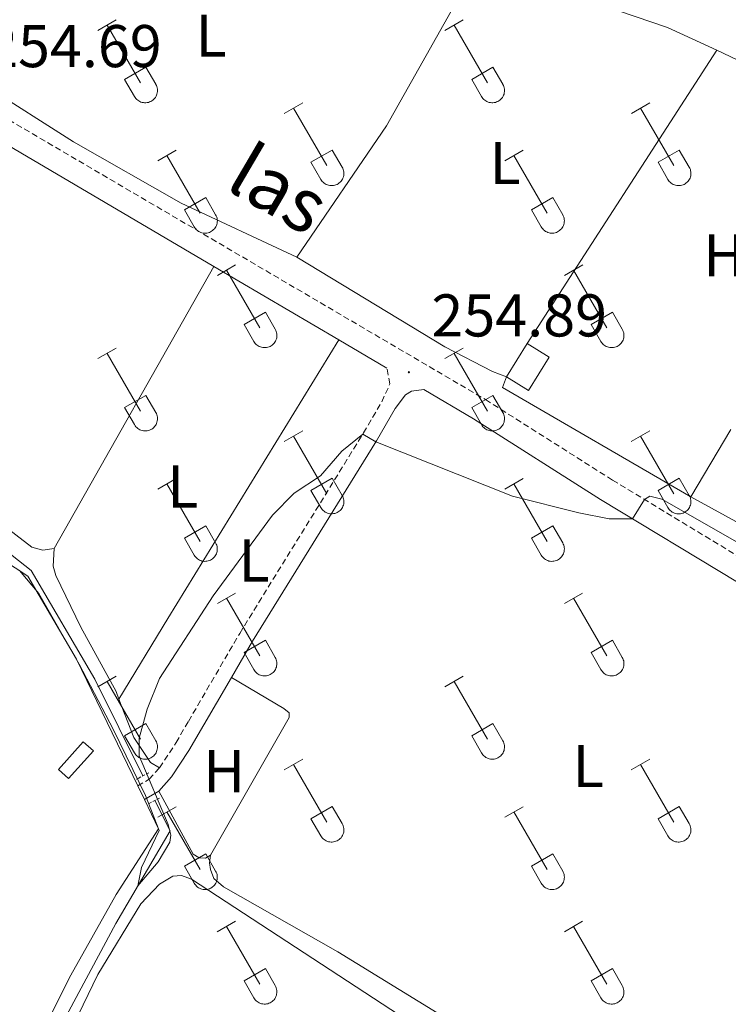
# Model space of a CAD drawing. Units: metres. Extents: x 628668 to 633177, y 4641304 to 4644356.
# Drawn here: x 630142 to 630260, y 4642638 to 4642802 of the extents above; entities that cross this region are included whole.
import ezdxf
from ezdxf.enums import TextEntityAlignment as Align

# ---------------------------------------------------------------- set-up
doc = ezdxf.new("R2010")
doc.units = ezdxf.units.M
doc.header["$MEASUREMENT"] = 0
doc.linetypes.add('TRAZOS', pattern=[0.75, 0.5, -0.25])
doc.linetypes.add('TRAZOSX2', pattern=[1.5, 1, -0.5])
for name, color, linetype, lineweight in [('Carátula', 7, 'Continuous', 5), ('Level 13', 5, 'Continuous', 0), ('Level 15', 1, 'Continuous', 0), ('Level 20', 19, 'Continuous', 0), ('Level 21', 19, 'Continuous', 0), ('Level 36', 19, 'Continuous', 40), ('Level 37', 92, 'Continuous', 0), ('Level 41', 39, 'Continuous', 0), ('Level 44', 19, 'Continuous', 0), ('Level 5', 36, 'Continuous', 0), ('Level 52', 1, 'Continuous', 13), ('Level 7', 1, 'Continuous', 0)]:
    doc.layers.add(name, color=color, linetype=linetype, lineweight=lineweight)
doc.styles.add('Arial', font='ARIAL.TTF', dxfattribs={"height": 0.2})

# ---------------------------------------------------------------- blocks, each defined once
blk = doc.blocks.new('5PATER')
at = {"layer": 'Carátula', "linetype": 'Continuous', "lineweight": 5}
h = blk.add_hatch(color=250, dxfattribs=at)
edge = h.paths.add_edge_path()
edge.add_ellipse((0, 0), major_axis=(-1.33, -1.34), ratio=0.999422, start_angle=0, end_angle=360)

msp = doc.modelspace()

# ---------------------------------------------------------------- linework, layer by layer
at = {"layer": 'Level 13', "color": 5, "linetype": 'Continuous', "lineweight": 0, "ltscale": 0.5}
for points in [[(630162.88, 4642675.96, 254.82), (630154.92, 4642692.06, 254.54), (630144.36, 4642710.11, 254.46), (630106.13, 4642740.25, 254.24), (630104, 4642741.54, 254.24)], [(630142.29, 4642621.77, 254.9), (630143.52, 4642624.18, 254.89), (630150.58, 4642636.84, 254.98), (630158.37, 4642651.45, 255.02), (630167.4, 4642666.81, 254.98), (630164.89, 4642671.88, 254.89)]]:
    msp.add_polyline3d(points, dxfattribs=at)
at = {"layer": 'Level 15', "linetype": 'Continuous', "lineweight": 13}
for points in [[(630223.26, 4642742.3, 257.54), (630226.7, 4642747.82, 257.57)], [(630226.7, 4642747.82, 257.57), (630230.34, 4642745.55, 257.02), (630226.9, 4642740.03, 256.98), (630223.26, 4642742.3, 257.54)], [(630148.86, 4642677.02, 257.83), (630152.97, 4642681.65, 257.83), (630154.66, 4642680.15, 257.83), (630150.55, 4642675.52, 257.83), (630148.86, 4642677.02, 257.83)]]:
    msp.add_polyline3d(points, dxfattribs=at)
at = {"layer": 'Level 20', "color": 19, "linetype": 'Continuous', "lineweight": 0, "ltscale": 0.5}
for points in [[(630226.7, 4642747.82, 255.12), (630258.19, 4642796.59, 255.26)], [(630258.19, 4642796.59, 255.26), (630289.94, 4642781.43, 255.01)], [(630253.88, 4642722.36, 254.97), (630222.58, 4642740.54, 254.97), (630223.26, 4642742.3, 254.97)], [(630260.5, 4642733.54, 254.93), (630253.88, 4642722.36, 254.97)], [(630139.58, 4642711.92, 255.49), (630143.8, 4642709.18, 255.41), (630151.88, 4642695.34, 255.41), (630162.04, 4642674.3, 255.58)], [(630162.04, 4642674.3, 255.58), (630163.13, 4642672.04, 255.6)], [(630163.13, 4642672.04, 255.6), (630165.49, 4642667.15, 255.63)]]:
    msp.add_polyline3d(points, dxfattribs=at)
at = {"layer": 'Level 21', "color": 19, "linetype": 'TRAZOSX2', "lineweight": 0}
for points in [[(630138.02, 4642786.53, 254.71), (630219.76, 4642738.51, 254.92), (630240.87, 4642725.12, 254.99), (630263.51, 4642711.39, 255.06), (630305.98, 4642687.16, 255.22), (630310.84, 4642684.38, 255.23), (630311.99, 4642684.68, 255.23), (630313.59, 4642686.36, 255.23), (630314.15, 4642687.28, 255.22), (630315.5, 4642689.49, 255.21)], [(630165.65, 4642677.31, 255.32), (630168.4, 4642681.5, 255.29), (630170.45, 4642685.03, 255.26), (630178.96, 4642699.65, 255.17), (630199.52, 4642732.96, 255), (630202.56, 4642738.15, 254.99), (630203.89, 4642741.1, 254.99), (630203.41, 4642743.75, 254.88)], [(630162.04, 4642674.3, 255.4), (630163.95, 4642675.41, 255.36), (630165.65, 4642677.31, 255.32)]]:
    msp.add_polyline3d(points, dxfattribs=at)
at = {"layer": 'Level 21', "color": 19, "linetype": 'Continuous', "lineweight": 0}
for points in [[(630133.52, 4642784.81, 254.7), (630174.66, 4642760.65, 254.81)], [(630174.66, 4642760.65, 254.81), (630195.41, 4642748.45, 254.86)], [(630195.41, 4642748.45, 254.86), (630203.41, 4642743.75, 254.88)], [(630177.59, 4642692.32, 255.21), (630181.11, 4642698.36, 255.17), (630201.66, 4642731.67, 255), (630204.78, 4642737.01, 254.99), (630206.49, 4642739.28, 254.95), (630207.49, 4642739.88, 254.95), (630209.51, 4642740.17, 254.9), (630217.8, 4642735.3, 254.92), (630238.89, 4642721.92, 254.99), (630261.6, 4642708.14, 255.06), (630307.97, 4642681.69, 255.23)], [(630177.59, 4642692.32, 255.21), (630170.52, 4642680.19, 255.29), (630167.64, 4642675.79, 255.32), (630165.55, 4642673.45, 255.36)], [(630165.55, 4642673.45, 255.36), (630163.13, 4642672.04, 255.4)]]:
    msp.add_polyline3d(points, dxfattribs=at)
at = {"layer": 'Level 21', "color": 1, "linetype": 'TRAZOS', "lineweight": 0}
for points in [[(630163.87, 4642676.47, 255.32), (630161.82, 4642675.42, 255.32)], [(630165.67, 4642672.27, 255.43), (630163.92, 4642671.37, 255.32)]]:
    msp.add_polyline3d(points, dxfattribs=at)
at = {"layer": 'Level 36', "color": 32, "linetype": 'Continuous', "lineweight": 0}
for points in [[(630155.42, 4642799.86), (630158.46, 4642801.61)], [(630156.94, 4642800.73), (630162.47, 4642791.16)], [(630213.05, 4642799.85), (630216.09, 4642801.61)], [(630214.57, 4642800.73), (630220.09, 4642791.16)], [(630159.86, 4642791.72), (630163.39, 4642793.76)], [(630163.39, 4642793.76), (630165.04, 4642790.91)], [(630217.48, 4642791.71), (630221.01, 4642793.75)], [(630221.01, 4642793.75), (630222.66, 4642790.91)], [(630159.86, 4642791.72), (630161.48, 4642788.89)], [(630161.49, 4642788.89), (630161.6, 4642788.71), (630161.73, 4642788.55), (630161.87, 4642788.39), (630162.03, 4642788.26), (630162.2, 4642788.14), (630162.38, 4642788.04), (630162.57, 4642787.96), (630162.77, 4642787.9), (630162.98, 4642787.86), (630163.18, 4642787.84), (630163.39, 4642787.84), (630163.6, 4642787.86), (630163.8, 4642787.91), (630164, 4642787.97), (630164.19, 4642788.05), (630164.37, 4642788.16), (630164.54, 4642788.28), (630164.7, 4642788.42), (630164.84, 4642788.57), (630164.96, 4642788.73), (630165.07, 4642788.91), (630165.16, 4642789.1), (630165.23, 4642789.29), (630165.28, 4642789.5), (630165.31, 4642789.7), (630165.32, 4642789.91), (630165.3, 4642790.12), (630165.27, 4642790.32), (630165.21, 4642790.52), (630165.14, 4642790.72), (630165.04, 4642790.9)], [(630217.48, 4642791.71), (630219.11, 4642788.89)], [(630219.11, 4642788.89), (630219.22, 4642788.71), (630219.35, 4642788.55), (630219.49, 4642788.39), (630219.65, 4642788.26), (630219.82, 4642788.14), (630220, 4642788.04), (630220.2, 4642787.96), (630220.4, 4642787.9), (630220.6, 4642787.86), (630220.81, 4642787.84), (630221.01, 4642787.84), (630221.22, 4642787.86), (630221.42, 4642787.91), (630221.62, 4642787.97), (630221.81, 4642788.05), (630221.99, 4642788.16), (630222.16, 4642788.28), (630222.32, 4642788.41), (630222.46, 4642788.57), (630222.59, 4642788.73), (630222.69, 4642788.91), (630222.78, 4642789.1), (630222.85, 4642789.29), (630222.9, 4642789.5), (630222.93, 4642789.7), (630222.94, 4642789.91), (630222.92, 4642790.12), (630222.89, 4642790.32), (630222.84, 4642790.52), (630222.76, 4642790.72), (630222.66, 4642790.9)], [(630186.37, 4642786.08), (630189.42, 4642787.84)], [(630244, 4642786.08), (630247.04, 4642787.84)], [(630187.9, 4642786.96), (630193.42, 4642777.39)], [(630245.52, 4642786.96), (630251.04, 4642777.39)], [(630165.36, 4642778.18), (630168.4, 4642779.94)], [(630190.8, 4642777.94), (630194.34, 4642779.98)], [(630194.34, 4642779.98), (630195.99, 4642777.13)], [(630222.98, 4642778.18), (630226.02, 4642779.94)], [(630248.42, 4642777.94), (630251.96, 4642779.98)], [(630251.96, 4642779.98), (630253.62, 4642777.13)], [(630166.88, 4642779.06), (630172.4, 4642769.49)], [(630190.8, 4642777.94), (630192.44, 4642775.11)], [(630224.5, 4642779.06), (630230.02, 4642769.49)], [(630248.42, 4642777.94), (630250.06, 4642775.11)], [(630192.44, 4642775.11), (630192.55, 4642774.94), (630192.68, 4642774.77), (630192.82, 4642774.62), (630192.98, 4642774.49), (630193.15, 4642774.37), (630193.33, 4642774.27), (630193.53, 4642774.19), (630193.72, 4642774.13), (630193.93, 4642774.09), (630194.14, 4642774.07), (630194.34, 4642774.07), (630194.55, 4642774.09), (630194.75, 4642774.13), (630194.95, 4642774.2), (630195.14, 4642774.28), (630195.32, 4642774.39), (630195.49, 4642774.51), (630195.65, 4642774.64), (630195.79, 4642774.8), (630195.92, 4642774.96), (630196.02, 4642775.14), (630196.11, 4642775.33), (630196.18, 4642775.52), (630196.23, 4642775.73), (630196.26, 4642775.93), (630196.27, 4642776.14), (630196.25, 4642776.35), (630196.22, 4642776.55), (630196.16, 4642776.75), (630196.09, 4642776.95), (630195.99, 4642777.13)], [(630250.06, 4642775.11), (630250.17, 4642774.94), (630250.3, 4642774.77), (630250.44, 4642774.62), (630250.6, 4642774.49), (630250.77, 4642774.37), (630250.96, 4642774.27), (630251.15, 4642774.19), (630251.35, 4642774.13), (630251.55, 4642774.09), (630251.76, 4642774.07), (630251.97, 4642774.07), (630252.17, 4642774.09), (630252.38, 4642774.13), (630252.57, 4642774.2), (630252.76, 4642774.28), (630252.94, 4642774.39), (630253.11, 4642774.51), (630253.27, 4642774.64), (630253.41, 4642774.79), (630253.54, 4642774.96), (630253.65, 4642775.14), (630253.74, 4642775.33), (630253.8, 4642775.52), (630253.85, 4642775.72), (630253.88, 4642775.93), (630253.89, 4642776.14), (630253.88, 4642776.35), (630253.84, 4642776.55), (630253.79, 4642776.75), (630253.71, 4642776.95), (630253.62, 4642777.13)], [(630169.78, 4642770.05), (630173.32, 4642772.09)], [(630173.32, 4642772.09), (630174.97, 4642769.23)], [(630227.41, 4642770.05), (630230.95, 4642772.09)], [(630230.95, 4642772.09), (630232.59, 4642769.23)], [(630169.78, 4642770.05), (630171.41, 4642767.22)], [(630227.41, 4642770.05), (630229.04, 4642767.22)], [(630171.42, 4642767.22), (630171.53, 4642767.04), (630171.66, 4642766.88), (630171.8, 4642766.73), (630171.96, 4642766.59), (630172.13, 4642766.47), (630172.31, 4642766.37), (630172.5, 4642766.29), (630172.7, 4642766.23), (630172.91, 4642766.19), (630173.11, 4642766.17), (630173.32, 4642766.17), (630173.53, 4642766.19), (630173.73, 4642766.24), (630173.93, 4642766.3), (630174.12, 4642766.39), (630174.3, 4642766.49), (630174.47, 4642766.61), (630174.63, 4642766.75), (630174.77, 4642766.9), (630174.89, 4642767.07), (630175, 4642767.24), (630175.09, 4642767.43), (630175.16, 4642767.63), (630175.21, 4642767.83), (630175.24, 4642768.03), (630175.25, 4642768.24), (630175.23, 4642768.45), (630175.2, 4642768.65), (630175.14, 4642768.85), (630175.07, 4642769.05), (630174.97, 4642769.23)], [(630229.04, 4642767.22), (630229.15, 4642767.04), (630229.28, 4642766.88), (630229.42, 4642766.73), (630229.58, 4642766.59), (630229.75, 4642766.47), (630229.94, 4642766.37), (630230.13, 4642766.29), (630230.33, 4642766.23), (630230.53, 4642766.19), (630230.74, 4642766.17), (630230.94, 4642766.17), (630231.15, 4642766.19), (630231.36, 4642766.24), (630231.55, 4642766.3), (630231.74, 4642766.39), (630231.92, 4642766.49), (630232.09, 4642766.61), (630232.25, 4642766.75), (630232.39, 4642766.9), (630232.52, 4642767.06), (630232.62, 4642767.24), (630232.71, 4642767.43), (630232.78, 4642767.63), (630232.83, 4642767.83), (630232.86, 4642768.03), (630232.87, 4642768.24), (630232.86, 4642768.45), (630232.82, 4642768.65), (630232.77, 4642768.85), (630232.69, 4642769.05), (630232.6, 4642769.23)], [(630175.25, 4642759.15), (630178.29, 4642760.91)], [(630176.77, 4642760.03), (630182.3, 4642750.46)], [(630232.87, 4642759.15), (630235.92, 4642760.91)], [(630234.4, 4642760.03), (630239.92, 4642750.46)], [(630179.68, 4642751.01), (630183.22, 4642753.05)], [(630183.22, 4642753.05), (630184.87, 4642750.2)], [(630237.3, 4642751.01), (630240.84, 4642753.05)], [(630240.84, 4642753.05), (630242.49, 4642750.2)], [(630179.68, 4642751.01), (630181.31, 4642748.18)], [(630181.32, 4642748.18), (630181.42, 4642748.01), (630181.55, 4642747.84), (630181.7, 4642747.69), (630181.86, 4642747.56), (630182.03, 4642747.44), (630182.21, 4642747.34), (630182.4, 4642747.26), (630182.6, 4642747.2), (630182.8, 4642747.16), (630183.01, 4642747.14), (630183.22, 4642747.14), (630183.42, 4642747.16), (630183.63, 4642747.2), (630183.83, 4642747.27), (630184.02, 4642747.35), (630184.2, 4642747.45), (630184.37, 4642747.57), (630184.52, 4642747.71), (630184.66, 4642747.87), (630184.79, 4642748.03), (630184.9, 4642748.21), (630184.99, 4642748.4), (630185.06, 4642748.59), (630185.11, 4642748.79), (630185.13, 4642749), (630185.14, 4642749.21), (630185.13, 4642749.41), (630185.09, 4642749.62), (630185.04, 4642749.82), (630184.96, 4642750.01), (630184.87, 4642750.2)], [(630237.3, 4642751.01), (630238.94, 4642748.18)], [(630238.94, 4642748.18), (630239.05, 4642748.01), (630239.18, 4642747.84), (630239.32, 4642747.69), (630239.48, 4642747.56), (630239.65, 4642747.44), (630239.83, 4642747.34), (630240.02, 4642747.26), (630240.22, 4642747.2), (630240.43, 4642747.16), (630240.63, 4642747.14), (630240.84, 4642747.14), (630241.05, 4642747.16), (630241.25, 4642747.2), (630241.45, 4642747.27), (630241.64, 4642747.35), (630241.82, 4642747.45), (630241.99, 4642747.57), (630242.14, 4642747.71), (630242.29, 4642747.86), (630242.41, 4642748.03), (630242.52, 4642748.21), (630242.61, 4642748.4), (630242.68, 4642748.59), (630242.73, 4642748.79), (630242.76, 4642749), (630242.76, 4642749.21), (630242.75, 4642749.41), (630242.72, 4642749.62), (630242.66, 4642749.82), (630242.59, 4642750.01), (630242.49, 4642750.2)], [(630155.42, 4642745.31), (630158.46, 4642747.06)], [(630213.05, 4642745.31), (630216.09, 4642747.06)], [(630156.94, 4642746.18), (630162.47, 4642736.61)], [(630214.57, 4642746.18), (630220.09, 4642736.61)], [(630159.85, 4642737.17), (630163.39, 4642739.21)], [(630163.39, 4642739.21), (630165.04, 4642736.36)], [(630217.48, 4642737.17), (630221.01, 4642739.21)], [(630221.01, 4642739.21), (630222.66, 4642736.36)], [(630159.85, 4642737.17), (630161.48, 4642734.34)], [(630217.48, 4642737.17), (630219.11, 4642734.34)], [(630161.49, 4642734.34), (630161.6, 4642734.16), (630161.73, 4642734), (630161.87, 4642733.85), (630162.03, 4642733.71), (630162.2, 4642733.59), (630162.38, 4642733.49), (630162.57, 4642733.41), (630162.77, 4642733.35), (630162.98, 4642733.31), (630163.18, 4642733.29), (630163.39, 4642733.29), (630163.6, 4642733.32), (630163.8, 4642733.36), (630164, 4642733.42), (630164.19, 4642733.51), (630164.37, 4642733.61), (630164.54, 4642733.73), (630164.7, 4642733.87), (630164.84, 4642734.02), (630164.96, 4642734.19), (630165.07, 4642734.36), (630165.16, 4642734.55), (630165.23, 4642734.75), (630165.28, 4642734.95), (630165.31, 4642735.16), (630165.32, 4642735.36), (630165.3, 4642735.57), (630165.27, 4642735.78), (630165.21, 4642735.98), (630165.14, 4642736.17), (630165.04, 4642736.36)], [(630219.11, 4642734.34), (630219.22, 4642734.16), (630219.35, 4642734), (630219.49, 4642733.85), (630219.65, 4642733.71), (630219.82, 4642733.59), (630220, 4642733.49), (630220.2, 4642733.41), (630220.39, 4642733.35), (630220.6, 4642733.31), (630220.8, 4642733.29), (630221.01, 4642733.29), (630221.22, 4642733.32), (630221.42, 4642733.36), (630221.62, 4642733.42), (630221.81, 4642733.51), (630221.99, 4642733.61), (630222.16, 4642733.73), (630222.32, 4642733.87), (630222.46, 4642734.02), (630222.58, 4642734.19), (630222.69, 4642734.36), (630222.78, 4642734.55), (630222.85, 4642734.75), (630222.9, 4642734.95), (630222.93, 4642735.15), (630222.94, 4642735.36), (630222.92, 4642735.57), (630222.89, 4642735.78), (630222.83, 4642735.98), (630222.76, 4642736.17), (630222.66, 4642736.35)], [(630186.37, 4642731.54), (630189.42, 4642733.29)], [(630187.9, 4642732.41), (630193.42, 4642722.84)], [(630243.99, 4642731.54), (630247.04, 4642733.29)], [(630245.52, 4642732.41), (630251.04, 4642722.84)], [(630165.35, 4642723.64), (630168.39, 4642725.4)], [(630190.8, 4642723.4), (630194.34, 4642725.44)], [(630194.34, 4642725.44), (630195.99, 4642722.59)], [(630222.98, 4642723.64), (630226.02, 4642725.4)], [(630248.42, 4642723.4), (630251.96, 4642725.44)], [(630251.96, 4642725.44), (630253.61, 4642722.59)], [(630166.87, 4642724.52), (630172.4, 4642714.94)], [(630224.5, 4642724.52), (630230.02, 4642714.94)], [(630190.8, 4642723.4), (630192.44, 4642720.57)], [(630192.44, 4642720.57), (630192.55, 4642720.39), (630192.68, 4642720.23), (630192.82, 4642720.08), (630192.98, 4642719.94), (630193.15, 4642719.82), (630193.33, 4642719.72), (630193.52, 4642719.64), (630193.72, 4642719.58), (630193.93, 4642719.54), (630194.13, 4642719.52), (630194.34, 4642719.52), (630194.55, 4642719.55), (630194.75, 4642719.59), (630194.95, 4642719.65), (630195.14, 4642719.74), (630195.32, 4642719.84), (630195.49, 4642719.96), (630195.65, 4642720.1), (630195.79, 4642720.25), (630195.91, 4642720.41), (630196.02, 4642720.59), (630196.11, 4642720.78), (630196.18, 4642720.98), (630196.23, 4642721.18), (630196.26, 4642721.38), (630196.27, 4642721.59), (630196.25, 4642721.8), (630196.22, 4642722), (630196.16, 4642722.2), (630196.09, 4642722.4), (630195.99, 4642722.58)], [(630248.42, 4642723.4), (630250.06, 4642720.57)], [(630250.06, 4642720.57), (630250.17, 4642720.39), (630250.3, 4642720.23), (630250.44, 4642720.07), (630250.6, 4642719.94), (630250.77, 4642719.82), (630250.96, 4642719.72), (630251.15, 4642719.64), (630251.35, 4642719.58), (630251.55, 4642719.54), (630251.76, 4642719.52), (630251.96, 4642719.52), (630252.17, 4642719.54), (630252.38, 4642719.59), (630252.57, 4642719.65), (630252.76, 4642719.73), (630252.94, 4642719.84), (630253.11, 4642719.96), (630253.27, 4642720.1), (630253.41, 4642720.25), (630253.54, 4642720.41), (630253.64, 4642720.59), (630253.73, 4642720.78), (630253.8, 4642720.97), (630253.85, 4642721.18), (630253.88, 4642721.38), (630253.89, 4642721.59), (630253.88, 4642721.8), (630253.84, 4642722), (630253.79, 4642722.2), (630253.71, 4642722.4), (630253.62, 4642722.58)], [(630169.78, 4642715.5), (630173.32, 4642717.54)], [(630173.32, 4642717.54), (630174.97, 4642714.69)], [(630227.41, 4642715.5), (630230.95, 4642717.54)], [(630230.95, 4642717.54), (630232.59, 4642714.69)], [(630169.78, 4642715.5), (630171.41, 4642712.67)], [(630171.42, 4642712.67), (630171.53, 4642712.49), (630171.66, 4642712.33), (630171.8, 4642712.18), (630171.96, 4642712.04), (630172.13, 4642711.93), (630172.31, 4642711.83), (630172.5, 4642711.75), (630172.7, 4642711.68), (630172.91, 4642711.64), (630173.11, 4642711.62), (630173.32, 4642711.63), (630173.53, 4642711.65), (630173.73, 4642711.69), (630173.93, 4642711.75), (630174.12, 4642711.84), (630174.3, 4642711.94), (630174.47, 4642712.06), (630174.63, 4642712.2), (630174.77, 4642712.35), (630174.89, 4642712.52), (630175, 4642712.69), (630175.09, 4642712.88), (630175.16, 4642713.08), (630175.21, 4642713.28), (630175.24, 4642713.49), (630175.24, 4642713.69), (630175.23, 4642713.9), (630175.2, 4642714.11), (630175.14, 4642714.31), (630175.07, 4642714.5), (630174.97, 4642714.69)], [(630227.41, 4642715.5), (630229.04, 4642712.67)], [(630229.04, 4642712.67), (630229.15, 4642712.49), (630229.28, 4642712.33), (630229.42, 4642712.18), (630229.58, 4642712.04), (630229.75, 4642711.93), (630229.94, 4642711.83), (630230.13, 4642711.74), (630230.32, 4642711.68), (630230.53, 4642711.64), (630230.74, 4642711.62), (630230.94, 4642711.63), (630231.15, 4642711.65), (630231.35, 4642711.69), (630231.55, 4642711.75), (630231.74, 4642711.84), (630231.92, 4642711.94), (630232.09, 4642712.06), (630232.25, 4642712.2), (630232.39, 4642712.35), (630232.52, 4642712.52), (630232.62, 4642712.69), (630232.71, 4642712.88), (630232.78, 4642713.08), (630232.83, 4642713.28), (630232.86, 4642713.49), (630232.87, 4642713.69), (630232.85, 4642713.9), (630232.82, 4642714.11), (630232.76, 4642714.31), (630232.69, 4642714.5), (630232.6, 4642714.69)], [(630175.25, 4642704.61), (630178.29, 4642706.36)], [(630232.87, 4642704.61), (630235.91, 4642706.36)], [(630176.77, 4642705.48), (630182.3, 4642695.91)], [(630234.39, 4642705.48), (630239.92, 4642695.91)], [(630179.68, 4642696.47), (630183.22, 4642698.51)], [(630183.22, 4642698.51), (630184.87, 4642695.66)], [(630237.3, 4642696.47), (630240.84, 4642698.51)], [(630240.84, 4642698.51), (630242.49, 4642695.66)], [(630179.68, 4642696.47), (630181.31, 4642693.64)], [(630237.3, 4642696.47), (630238.93, 4642693.64)], [(630181.31, 4642693.63), (630181.42, 4642693.46), (630181.55, 4642693.29), (630181.7, 4642693.15), (630181.85, 4642693.01), (630182.02, 4642692.89), (630182.21, 4642692.79), (630182.4, 4642692.71), (630182.6, 4642692.65), (630182.8, 4642692.61), (630183.01, 4642692.59), (630183.22, 4642692.59), (630183.42, 4642692.61), (630183.63, 4642692.66), (630183.82, 4642692.72), (630184.02, 4642692.81), (630184.2, 4642692.91), (630184.36, 4642693.03), (630184.52, 4642693.17), (630184.66, 4642693.32), (630184.79, 4642693.48), (630184.9, 4642693.66), (630184.99, 4642693.85), (630185.06, 4642694.05), (630185.1, 4642694.25), (630185.13, 4642694.45), (630185.14, 4642694.66), (630185.13, 4642694.87), (630185.09, 4642695.07), (630185.04, 4642695.27), (630184.96, 4642695.47), (630184.87, 4642695.65)], [(630238.94, 4642693.63), (630239.05, 4642693.46), (630239.18, 4642693.29), (630239.32, 4642693.14), (630239.48, 4642693.01), (630239.65, 4642692.89), (630239.83, 4642692.79), (630240.02, 4642692.71), (630240.22, 4642692.65), (630240.42, 4642692.61), (630240.63, 4642692.59), (630240.84, 4642692.59), (630241.05, 4642692.61), (630241.25, 4642692.66), (630241.45, 4642692.72), (630241.64, 4642692.8), (630241.82, 4642692.91), (630241.99, 4642693.03), (630242.14, 4642693.17), (630242.29, 4642693.32), (630242.41, 4642693.48), (630242.52, 4642693.66), (630242.61, 4642693.85), (630242.68, 4642694.04), (630242.73, 4642694.25), (630242.76, 4642694.45), (630242.76, 4642694.66), (630242.75, 4642694.87), (630242.72, 4642695.07), (630242.66, 4642695.27), (630242.58, 4642695.47), (630242.49, 4642695.65)], [(630155.42, 4642690.76), (630158.46, 4642692.52)], [(630156.94, 4642691.64), (630162.47, 4642682.07)], [(630213.05, 4642690.76), (630216.09, 4642692.52)], [(630214.57, 4642691.64), (630220.09, 4642682.07)], [(630159.85, 4642682.62), (630163.39, 4642684.66)], [(630163.39, 4642684.66), (630165.04, 4642681.81)], [(630217.48, 4642682.62), (630221.01, 4642684.66)], [(630221.01, 4642684.66), (630222.66, 4642681.81)], [(630159.85, 4642682.62), (630161.48, 4642679.79)], [(630161.49, 4642679.79), (630161.6, 4642679.61), (630161.72, 4642679.45), (630161.87, 4642679.3), (630162.03, 4642679.17), (630162.2, 4642679.05), (630162.38, 4642678.95), (630162.57, 4642678.87), (630162.77, 4642678.81), (630162.98, 4642678.77), (630163.18, 4642678.75), (630163.39, 4642678.75), (630163.6, 4642678.77), (630163.8, 4642678.81), (630164, 4642678.88), (630164.19, 4642678.96), (630164.37, 4642679.06), (630164.54, 4642679.18), (630164.69, 4642679.32), (630164.84, 4642679.47), (630164.96, 4642679.64), (630165.07, 4642679.82), (630165.16, 4642680.01), (630165.23, 4642680.2), (630165.28, 4642680.4), (630165.31, 4642680.61), (630165.31, 4642680.82), (630165.3, 4642681.02), (630165.27, 4642681.23), (630165.21, 4642681.43), (630165.14, 4642681.62), (630165.04, 4642681.81)], [(630217.48, 4642682.62), (630219.1, 4642679.79)], [(630219.11, 4642679.79), (630219.22, 4642679.61), (630219.35, 4642679.45), (630219.49, 4642679.3), (630219.65, 4642679.17), (630219.82, 4642679.05), (630220, 4642678.95), (630220.2, 4642678.87), (630220.39, 4642678.81), (630220.6, 4642678.77), (630220.8, 4642678.75), (630221.01, 4642678.75), (630221.22, 4642678.77), (630221.42, 4642678.81), (630221.62, 4642678.88), (630221.81, 4642678.96), (630221.99, 4642679.06), (630222.16, 4642679.18), (630222.32, 4642679.32), (630222.46, 4642679.47), (630222.58, 4642679.64), (630222.69, 4642679.82), (630222.78, 4642680.01), (630222.85, 4642680.2), (630222.9, 4642680.4), (630222.93, 4642680.61), (630222.94, 4642680.82), (630222.92, 4642681.02), (630222.89, 4642681.23), (630222.83, 4642681.43), (630222.76, 4642681.62), (630222.66, 4642681.81)], [(630186.37, 4642676.99), (630189.42, 4642678.74)], [(630243.99, 4642676.99), (630247.04, 4642678.74)], [(630187.9, 4642677.86), (630193.42, 4642668.29)], [(630245.52, 4642677.86), (630251.04, 4642668.29)], [(630165.35, 4642669.09), (630168.39, 4642670.85)], [(630166.87, 4642669.97), (630172.4, 4642660.39)], [(630190.8, 4642668.85), (630194.34, 4642670.89)], [(630194.34, 4642670.89), (630195.99, 4642668.04)], [(630222.98, 4642669.09), (630226.02, 4642670.85)], [(630224.5, 4642669.97), (630230.02, 4642660.39)], [(630248.42, 4642668.85), (630251.96, 4642670.89)], [(630251.96, 4642670.89), (630253.61, 4642668.04)], [(630190.8, 4642668.85), (630192.44, 4642666.02)], [(630248.42, 4642668.85), (630250.06, 4642666.02)], [(630192.44, 4642666.02), (630192.55, 4642665.84), (630192.68, 4642665.68), (630192.82, 4642665.53), (630192.98, 4642665.39), (630193.15, 4642665.28), (630193.33, 4642665.18), (630193.52, 4642665.09), (630193.72, 4642665.03), (630193.93, 4642664.99), (630194.13, 4642664.97), (630194.34, 4642664.97), (630194.55, 4642665), (630194.75, 4642665.04), (630194.95, 4642665.11), (630195.14, 4642665.19), (630195.32, 4642665.29), (630195.49, 4642665.41), (630195.65, 4642665.55), (630195.79, 4642665.7), (630195.91, 4642665.87), (630196.02, 4642666.05), (630196.11, 4642666.23), (630196.18, 4642666.43), (630196.23, 4642666.63), (630196.26, 4642666.84), (630196.26, 4642667.04), (630196.25, 4642667.25), (630196.22, 4642667.46), (630196.16, 4642667.66), (630196.09, 4642667.85), (630195.99, 4642668.04)], [(630250.06, 4642666.02), (630250.17, 4642665.84), (630250.3, 4642665.68), (630250.44, 4642665.53), (630250.6, 4642665.39), (630250.77, 4642665.27), (630250.96, 4642665.17), (630251.15, 4642665.09), (630251.34, 4642665.03), (630251.55, 4642664.99), (630251.76, 4642664.97), (630251.96, 4642664.97), (630252.17, 4642665), (630252.37, 4642665.04), (630252.57, 4642665.11), (630252.76, 4642665.19), (630252.94, 4642665.29), (630253.11, 4642665.41), (630253.27, 4642665.55), (630253.41, 4642665.7), (630253.54, 4642665.87), (630253.64, 4642666.04), (630253.73, 4642666.23), (630253.8, 4642666.43), (630253.85, 4642666.63), (630253.88, 4642666.84), (630253.89, 4642667.04), (630253.88, 4642667.25), (630253.84, 4642667.46), (630253.78, 4642667.66), (630253.71, 4642667.85), (630253.62, 4642668.04)], [(630169.78, 4642660.95), (630173.32, 4642662.99)], [(630173.32, 4642662.99), (630174.97, 4642660.14)], [(630227.4, 4642660.95), (630230.94, 4642662.99)], [(630230.94, 4642662.99), (630232.59, 4642660.14)], [(630169.78, 4642660.95), (630171.41, 4642658.13)], [(630171.42, 4642658.12), (630171.53, 4642657.95), (630171.66, 4642657.78), (630171.8, 4642657.63), (630171.96, 4642657.5), (630172.13, 4642657.38), (630172.31, 4642657.28), (630172.5, 4642657.2), (630172.7, 4642657.14), (630172.9, 4642657.1), (630173.11, 4642657.08), (630173.32, 4642657.08), (630173.53, 4642657.1), (630173.73, 4642657.14), (630173.93, 4642657.21), (630174.12, 4642657.29), (630174.3, 4642657.39), (630174.47, 4642657.51), (630174.62, 4642657.65), (630174.77, 4642657.8), (630174.89, 4642657.97), (630175, 4642658.15), (630175.09, 4642658.34), (630175.16, 4642658.53), (630175.21, 4642658.73), (630175.24, 4642658.94), (630175.24, 4642659.15), (630175.23, 4642659.35), (630175.2, 4642659.56), (630175.14, 4642659.76), (630175.07, 4642659.95), (630174.97, 4642660.14)], [(630227.4, 4642660.95), (630229.04, 4642658.12)], [(630229.04, 4642658.12), (630229.15, 4642657.95), (630229.28, 4642657.78), (630229.42, 4642657.63), (630229.58, 4642657.5), (630229.75, 4642657.38), (630229.93, 4642657.28), (630230.12, 4642657.2), (630230.32, 4642657.14), (630230.53, 4642657.1), (630230.74, 4642657.08), (630230.94, 4642657.08), (630231.15, 4642657.1), (630231.35, 4642657.14), (630231.55, 4642657.21), (630231.74, 4642657.29), (630231.92, 4642657.39), (630232.09, 4642657.51), (630232.25, 4642657.65), (630232.39, 4642657.8), (630232.52, 4642657.97), (630232.62, 4642658.15), (630232.71, 4642658.33), (630232.78, 4642658.53), (630232.83, 4642658.73), (630232.86, 4642658.94), (630232.87, 4642659.15), (630232.85, 4642659.35), (630232.82, 4642659.56), (630232.76, 4642659.76), (630232.69, 4642659.95), (630232.59, 4642660.14)], [(630175.24, 4642650.06), (630178.29, 4642651.81)], [(630232.87, 4642650.06), (630235.91, 4642651.81)], [(630176.77, 4642650.93), (630182.3, 4642641.36)], [(630234.39, 4642650.93), (630239.92, 4642641.36)], [(630179.68, 4642641.92), (630183.22, 4642643.96)], [(630183.22, 4642643.96), (630184.86, 4642641.11)], [(630237.3, 4642641.92), (630240.84, 4642643.96)], [(630240.84, 4642643.96), (630242.49, 4642641.11)], [(630179.68, 4642641.92), (630181.31, 4642639.09)], [(630237.3, 4642641.92), (630238.93, 4642639.09)], [(630181.31, 4642639.09), (630181.42, 4642638.91), (630181.55, 4642638.75), (630181.7, 4642638.6), (630181.85, 4642638.46), (630182.02, 4642638.35), (630182.21, 4642638.25), (630182.4, 4642638.16), (630182.6, 4642638.1), (630182.8, 4642638.06), (630183.01, 4642638.04), (630183.22, 4642638.04), (630183.42, 4642638.07), (630183.63, 4642638.11), (630183.82, 4642638.17), (630184.01, 4642638.26), (630184.2, 4642638.36), (630184.36, 4642638.48), (630184.52, 4642638.62), (630184.66, 4642638.77), (630184.79, 4642638.94), (630184.9, 4642639.11), (630184.98, 4642639.3), (630185.05, 4642639.5), (630185.1, 4642639.7), (630185.13, 4642639.91), (630185.14, 4642640.11), (630185.13, 4642640.32), (630185.09, 4642640.53), (630185.04, 4642640.73), (630184.96, 4642640.92), (630184.87, 4642641.11)], [(630238.94, 4642639.09), (630239.05, 4642638.91), (630239.17, 4642638.75), (630239.32, 4642638.6), (630239.48, 4642638.46), (630239.65, 4642638.34), (630239.83, 4642638.24), (630240.02, 4642638.16), (630240.22, 4642638.1), (630240.42, 4642638.06), (630240.63, 4642638.04), (630240.84, 4642638.04), (630241.04, 4642638.07), (630241.25, 4642638.11), (630241.45, 4642638.17), (630241.64, 4642638.26), (630241.82, 4642638.36), (630241.99, 4642638.48), (630242.14, 4642638.62), (630242.28, 4642638.77), (630242.41, 4642638.94), (630242.52, 4642639.11), (630242.61, 4642639.3), (630242.68, 4642639.5), (630242.73, 4642639.7), (630242.76, 4642639.91), (630242.76, 4642640.11), (630242.75, 4642640.32), (630242.71, 4642640.53), (630242.66, 4642640.73), (630242.58, 4642640.92), (630242.49, 4642641.11)]]:
    msp.add_lwpolyline(points, dxfattribs=at)
at = {"layer": 'Level 36', "color": 92, "linetype": 'Continuous', "lineweight": 0}
for points in [[(630218.2, 4642810.48, 254.63), (630203.34, 4642783.98, 254.63), (630188.45, 4642762.19, 254.63)], [(630218.2, 4642810.48, 254.67), (630239.24, 4642804.01, 254.74), (630249.97, 4642800.36, 254.86), (630258.19, 4642796.59, 254.71)], [(630188.45, 4642762.19, 254.71), (630169.26, 4642771.16, 254.74), (630151.37, 4642781.36, 254.67), (630136.55, 4642790.77, 254.63)], [(630148.18, 4642713.78, 255.14), (630146.25, 4642713.48, 255.06), (630144.46, 4642713.99, 254.99), (630119.99, 4642732.8, 254.91), (630108.09, 4642742.36, 254.91), (630106.97, 4642743.66, 254.95), (630106.67, 4642744.96, 254.95), (630107, 4642746.82, 254.91), (630116.73, 4642761.62, 254.95), (630128.08, 4642780, 254.91), (630130.46, 4642782.84, 254.91), (630133.52, 4642784.81, 254.7)], [(630223.26, 4642742.3, 254.82), (630220.96, 4642743.18, 254.78), (630213.05, 4642747.28, 254.74), (630188.45, 4642762.19, 254.71)], [(630148.18, 4642713.78, 255.14), (630174.66, 4642760.65, 254.81)], [(630195.41, 4642748.45, 254.86), (630167.04, 4642702.15, 254.86), (630158.9, 4642688.74, 255.18)], [(630287.17, 4642704.08, 254.74), (630253.88, 4642722.36, 254.97)], [(630158.9, 4642688.74, 255.18), (630158.43, 4642689.97, 255.17), (630152.58, 4642700.67, 255.17), (630148.42, 4642709.25, 255.14), (630147.97, 4642710.84, 255.14), (630148.18, 4642713.78, 255.14)], [(630177.59, 4642692.32, 255.21), (630186.31, 4642687.14, 255.25), (630187.17, 4642686.44, 255.25), (630187.17, 4642685.66, 255.21), (630174.12, 4642662.77, 255.14)], [(630165.65, 4642677.31, 255.32), (630164.16, 4642678.17, 255.28), (630161.36, 4642682.32, 255.25), (630158.9, 4642688.74, 255.18)], [(630174.12, 4642662.77, 255.14), (630173.27, 4642662.28, 255.14), (630172.26, 4642662.35, 255.14), (630171.26, 4642662.95, 255.17), (630165.55, 4642673.45, 255.36)], [(630165.49, 4642667.15, 255.63), (630158.46, 4642656.26, 255.45), (630150.92, 4642642.84, 255.37), (630142.36, 4642625.73, 255.1), (630141.65, 4642625.86, 255.1), (630140.32, 4642627.28, 255.1), (630135.61, 4642634.56, 255.1), (630130.68, 4642640.32, 255.1), (630119.38, 4642651.05, 255.1), (630114.65, 4642654.77, 255.1), (630105.57, 4642663.48, 255.45)], [(630174.12, 4642662.77, 255.14), (630173.94, 4642661.54, 255.21), (630174.09, 4642660.42, 255.21), (630174.66, 4642658.94, 255.21), (630176.3, 4642657.53, 255.21), (630195.25, 4642646.72, 255.07), (630246.15, 4642615.4, 255.07), (630253.22, 4642611.77, 255.07), (630256.84, 4642611.12, 255.07), (630262.08, 4642611.21, 255.07), (630264.05, 4642611.44, 255.07), (630268.37, 4642612.82, 255.34)], [(630142.58, 4642618.55, 255.29), (630147.3, 4642626.21, 255.17), (630155.38, 4642642.94, 255.17), (630162.53, 4642654.71, 255.12), (630165.65, 4642657.98, 255.03), (630167.85, 4642659.3, 255.03), (630169.3, 4642659.41, 255.03), (630170.98, 4642658.78, 255.03), (630205.5, 4642636.21, 255.22), (630239.58, 4642614.61, 255.22), (630255.21, 4642604.27, 255.31), (630257.79, 4642602.14, 255.17), (630259.68, 4642598.93, 255.48)]]:
    msp.add_polyline3d(points, dxfattribs=at)
at = {"layer": 'Level 5', "color": 36, "linetype": 'Continuous', "lineweight": 0}
for points in [[(630142.38, 4642710.13, 255), (630145.59, 4642706.29, 255), (630152.33, 4642694.55, 255), (630158.02, 4642683.63, 255), (630163.32, 4642672.69, 255), (630165.6, 4642666.88, 255), (630162.64, 4642660.73, 255), (630162.03, 4642657.68, 255), (630165.4, 4642661.71, 255), (630167.36, 4642664.95, 255), (630167.54, 4642666.14, 255), (630167.09, 4642667.89, 255), (630162.25, 4642679.29, 255), (630162.28, 4642682.23, 255), (630163.62, 4642687.05, 255), (630165.62, 4642692.17, 255), (630174.58, 4642705.9, 255), (630184.39, 4642719.29, 255), (630188.02, 4642722.95, 255), (630192.37, 4642725.86, 255), (630195.9, 4642729.93, 255), (630199.4, 4642732.76, 255), (630201.54, 4642731.48, 255), (630224.24, 4642722.47, 255), (630235.3, 4642719.67, 255), (630240.29, 4642718.69, 255), (630244.2, 4642718.7, 255), (630246.16, 4642721.91, 255), (630247.05, 4642722.43, 255), (630249.06, 4642721.95, 255)], [(630249.06, 4642721.95, 255), (630300.14, 4642692.79, 255)]]:
    msp.add_polyline3d(points, dxfattribs=at)
at = {"layer": 'Level 52', "color": 1, "linetype": 'Continuous', "lineweight": 13}
for points in [[(630223.26, 4642742.3, 257.54), (630226.7, 4642747.82, 257.57), (630230.34, 4642745.55, 257.02), (630226.9, 4642740.03, 256.98), (630223.26, 4642742.3, 257.54)], [(630148.86, 4642677.02, 257.83), (630152.97, 4642681.65, 257.83), (630154.66, 4642680.15, 257.83), (630150.55, 4642675.52, 257.83), (630148.86, 4642677.02, 257.83)]]:
    msp.add_polyline3d(points, close=True, dxfattribs=at)

# ---------------------------------------------------------------- block references
at = {"layer": 'Level 7', "color": 19, "linetype": 'Continuous', "lineweight": 0, "xscale": 0.09999983015004542, "yscale": 0.09999983015004542}
msp.add_blockref('5PATER', (630207.05, 4642743.06, 254.9), dxfattribs=at)

# ---------------------------------------------------------------- texts
at = {"layer": 'Level 37', "color": 92, "linetype": 'Continuous', "lineweight": 0, "style": 'Arial'}
for s, p in [('L', (630174.2, 4642799, 254.7)), ('L', (630223.04, 4642777.82, 254.72)), ('H', (630259.42, 4642762.47, 254.84)), ('L', (630169.51, 4642724.07, 254.99)), ('L', (630181.34, 4642711.76, 255.03)), ('H', (630176.39, 4642676.76, 255.23)), ('L', (630236.84, 4642677.61, 255.06))]:
    msp.add_text(s, height=7, dxfattribs=at).set_placement(p, align=Align.MIDDLE_CENTER)
at = {"layer": 'Level 41', "color": 19, "linetype": 'Continuous', "lineweight": 0, "style": 'Arial'}
for s, p in [('254.69', (630136.86, 4642791.57, 254.69)), ('254.89', (630210.8, 4642746.81, 254.9))]:
    msp.add_text(s, height=7, dxfattribs=at).set_placement(p, align=Align.BOTTOM_LEFT)
at = {"layer": 'Level 44', "color": 19, "linetype": 'Continuous', "lineweight": 0, "style": 'Arial'}
msp.add_text('las', height=9, rotation=-30.37, dxfattribs=at).set_placement((630181.81, 4642767.22, 255.06), align=Align.BOTTOM_CENTER)

doc.saveas('drawing.dxf')
